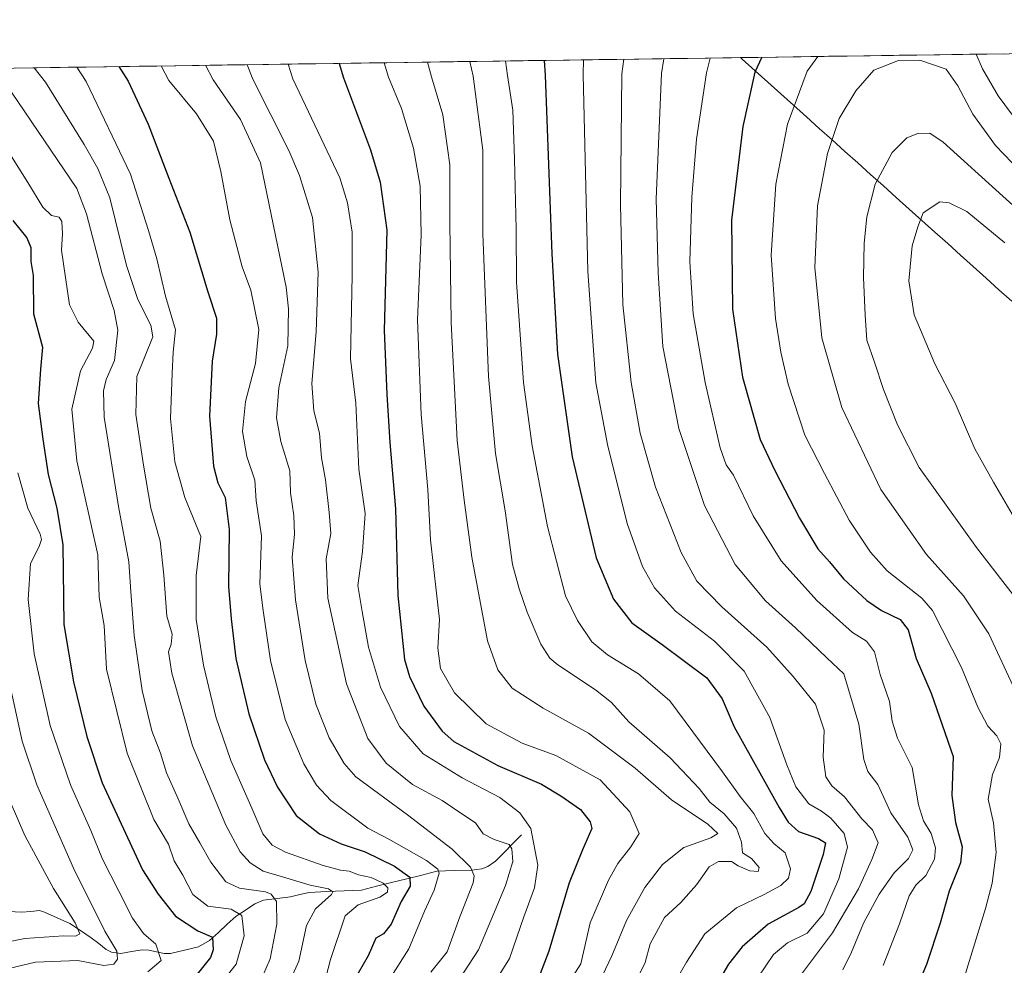
# Model space of a CAD drawing. Units: metres. Extents: x 596594 to 600017, y 4773071 to 4775433.
# Drawn here: x 599037 to 599315, y 4775166 to 4775433 of the extents above; entities that cross this region are included whole.
import ezdxf

# ---------------------------------------------------------------- set-up
doc = ezdxf.new("R2010")
doc.units = ezdxf.units.M
doc.header["$MEASUREMENT"] = 0
for name, color, linetype, lineweight in [('Arbolado forestal CxS', 92, 'Continuous', 0), ('Corriente natural lineal', 142, 'Continuous', 13), ('Curva de nivel maestra', 36, 'Continuous', 30), ('Curva de nivel normal', 36, 'Continuous', 0), ('Municipio', 9, 'Continuous', 13), ('Municipio CxS', 142, 'Continuous', 0)]:
    doc.layers.add(name, color=color, linetype=linetype, lineweight=lineweight)

# ---------------------------------------------------------------- blocks, each defined once
blk = doc.blocks.new('*U150')
at = {"layer": 'Arbolado forestal CxS', "color": 92, "linetype": 'Continuous', "lineweight": 0}
blk.add_polyline3d([(597003.03, 4775390.32, 694.92), (599983.34, 4775433.31, 743.64)], dxfattribs=at)
blk = doc.blocks.new('*U177')
at = {"layer": 'Curva de nivel normal', "color": 36, "linetype": 'Continuous', "lineweight": 0}
blk.add_polyline3d([(599163.23, 4775148.07, 745), (599175.63, 4775168.03, 745), (599179.72, 4775179.85, 745), (599182.67, 4775188, 745), (599183.64, 4775194.48, 745), (599181.7, 4775204.81, 745), (599178.51, 4775209.25, 745), (599172.92, 4775213.56, 745), (599162.24, 4775219.1, 745), (599151.22, 4775225.89, 745), (599144.56, 4775233.66, 745), (599139.24, 4775244.7, 745), (599135.81, 4775256.06, 745), (599134.02, 4775266.07, 745), (599132.76, 4775273.48, 745), (599134.14, 4775283.03, 745), (599134.84, 4775293.84, 745), (599133.1, 4775306.36, 745), (599132.22, 4775324.93, 745), (599130.72, 4775337.48, 745), (599131.22, 4775361.1, 745), (599131.24, 4775373.28, 745), (599129.93, 4775381.56, 745), (599127.74, 4775388.61, 745), (599114.44, 4775416.64, 745), (599113.15, 4775420.76, 745)], dxfattribs=at)
blk = doc.blocks.new('*U180')
at = {"layer": 'Curva de nivel normal', "color": 36, "linetype": 'Continuous', "lineweight": 0}
blk.add_polyline3d([(599036.78, 4775305.31, 695), (599039.6, 4775295.31, 695), (599043.08, 4775287.93, 695), (599043.49, 4775286.43, 695), (599042.85, 4775284.46, 695), (599040.34, 4775279.7, 695), (599039.72, 4775269.47, 695), (599041.38, 4775254.13, 695), (599045.91, 4775233.92, 695), (599051.63, 4775217.17, 695), (599057.41, 4775204.24, 695), (599060.67, 4775196.17, 695), (599065.34, 4775187.14, 695), (599069.16, 4775179.49, 695), (599072.32, 4775175.17, 695), (599075.76, 4775172.1, 695), (599077.23, 4775167.47, 695), (599073.47, 4775164.28, 695)], dxfattribs=at)
blk = doc.blocks.new('*U188')
at = {"layer": 'Curva de nivel normal', "color": 36, "linetype": 'Continuous', "lineweight": 0}
blk.add_polyline3d([(599196.53, 4775421.96, 780), (599196.44, 4775417.82, 780), (599197.77, 4775362.15, 780), (599199.98, 4775330.75, 780), (599203.29, 4775313.33, 780), (599208.9, 4775290.94, 780), (599213.14, 4775278.85, 780), (599216.57, 4775272.79, 780), (599222.51, 4775266.24, 780), (599233.5, 4775257.72, 780), (599241.88, 4775249.26, 780), (599249.15, 4775236.15, 780), (599253.9, 4775222.75, 780), (599256.52, 4775216.55, 780), (599260.11, 4775211.77, 780), (599263.71, 4775209.69, 780), (599266.33, 4775207.72, 780), (599270.13, 4775203.42, 780), (599271.02, 4775199.48, 780), (599268.64, 4775190.62, 780), (599264.26, 4775180.67, 780), (599259.7, 4775175.19, 780), (599254.15, 4775172.54, 780), (599250.13, 4775169.18, 780), (599245.83, 4775162.75, 780)], dxfattribs=at)
blk = doc.blocks.new('*U190')
at = {"layer": 'Curva de nivel normal', "color": 36, "linetype": 'Continuous', "lineweight": 0}
blk.add_polyline3d([(599140.2358, 4775421.1491, 755), (599141.48, 4775417.03, 755), (599145.11, 4775408.24, 755), (599148.5, 4775396.99, 755), (599150.38, 4775386.29, 755), (599150.71, 4775372.48, 755), (599149.64, 4775348.48, 755), (599150.67, 4775321.81, 755), (599152.57, 4775300.62, 755), (599153.32, 4775286.37, 755), (599154.98, 4775271.28, 755), (599155.9, 4775263.81, 755), (599155.43, 4775255.74, 755), (599156.17, 4775250.04, 755), (599160.12, 4775243.16, 755), (599169.02, 4775234.4, 755), (599179.24, 4775228.94, 755), (599188.69, 4775225.4, 755), (599201.25, 4775218.56, 755), (599209.58, 4775209.52, 755), (599212.24, 4775203.35, 755), (599209.92, 4775199.64, 755), (599206.19, 4775194.88, 755), (599203.54, 4775190.19, 755), (599198.45, 4775178.16, 755), (599195.75, 4775166.59, 755), (599192.1, 4775160.81, 755)], dxfattribs=at)
blk = doc.blocks.new('*U201')
at = {"layer": 'Curva de nivel normal', "color": 36, "linetype": 'Continuous', "lineweight": 0}
blk.add_polyline3d([(599207.8676, 4775422.1246, 785), (599207.37, 4775417.98, 785), (599206.95, 4775381.01, 785), (599207.67, 4775352.81, 785), (599209.94, 4775330.81, 785), (599212.5, 4775316.45, 785), (599216.85, 4775301.2, 785), (599224.09, 4775282.8, 785), (599228.54, 4775274.63, 785), (599235.54, 4775267.47, 785), (599248.31, 4775256.01, 785), (599255.74, 4775247.77, 785), (599262.06, 4775239.94, 785), (599264.52, 4775232.57, 785), (599264.17, 4775224.91, 785), (599264.95, 4775219.44, 785), (599266.61, 4775216.88, 785), (599270.24, 4775213.76, 785), (599275.14, 4775207.53, 785), (599278.17, 4775204.41, 785), (599279.72, 4775200.79, 785), (599277.97, 4775196.06, 785), (599274.16, 4775187.79, 785), (599266.83, 4775175.34, 785), (599257.77, 4775163.3, 785)], dxfattribs=at)
blk = doc.blocks.new('*U207')
at = {"layer": 'Curva de nivel normal', "color": 36, "linetype": 'Continuous', "lineweight": 0}
blk.add_polyline3d([(599008.66, 4775167.61, 685), (599038.74, 4775173.73, 685), (599049.67, 4775174.5, 685), (599053.11, 4775174.34, 685), (599054.32, 4775175.05, 685), (599053.02, 4775178.16, 685), (599046.84, 4775187.86, 685), (599038.81, 4775202.82, 685), (599032.58, 4775217.19, 685)], dxfattribs=at)
blk = doc.blocks.new('*U214')
at = {"layer": 'Curva de nivel normal', "color": 36, "linetype": 'Continuous', "lineweight": 0}
blk.add_polyline3d([(599164.39, 4775421.5, 765), (599165.36, 4775417.37, 765), (599168.06, 4775396.42, 765), (599168.09, 4775372.8, 765), (599169.69, 4775332.5, 765), (599171.72, 4775310.76, 765), (599174.44, 4775294.52, 765), (599176.45, 4775279.34, 765), (599178.36, 4775272.51, 765), (599180.58, 4775265.9, 765), (599184.5, 4775256.88, 765), (599187.05, 4775252.93, 765), (599189.3, 4775251, 765), (599199.93, 4775243.95, 765), (599204.42, 4775240.35, 765), (599209.34, 4775234.94, 765), (599221.02, 4775224.74, 765), (599229.15, 4775216.11, 765), (599232.2, 4775212.25, 765), (599236.23, 4775208.94, 765), (599239.77, 4775204.92, 765), (599241.12, 4775200.93, 765), (599241.42, 4775197.9, 765), (599243.97, 4775196.33, 765), (599246.1, 4775193.75, 765), (599245.8, 4775192.64, 765), (599243.48, 4775192.81, 765), (599240.22, 4775194.27, 765), (599238.31, 4775195.49, 765), (599234.62, 4775195.5, 765), (599231.97, 4775193.94, 765), (599228.4, 4775188.9, 765), (599224.04, 4775183.86, 765), (599219.35, 4775179.67, 765), (599215.39, 4775172.19, 765), (599213.89, 4775166.9, 765), (599210.56, 4775160, 765)], dxfattribs=at)
blk = doc.blocks.new('*U215')
at = {"layer": 'Curva de nivel normal', "color": 36, "linetype": 'Continuous', "lineweight": 0}
blk.add_polyline3d([(599089.75, 4775420.42, 735), (599091.96, 4775416.32, 735), (599099.65, 4775405.07, 735), (599105.33, 4775392.86, 735), (599112.54, 4775357.74, 735), (599113.22, 4775351.65, 735), (599113.03, 4775341.21, 735), (599110.52, 4775329.32, 735), (599109.81, 4775320.8, 735), (599111.03, 4775314.1, 735), (599113.56, 4775305.86, 735), (599113.77, 4775299.66, 735), (599114.78, 4775293.2, 735), (599114.96, 4775287.85, 735), (599114.24, 4775281.49, 735), (599115.22, 4775269.43, 735), (599117.94, 4775252.26, 735), (599120.91, 4775239.97, 735), (599124.74, 4775230.45, 735), (599128.91, 4775223.13, 735), (599132.2, 4775219.37, 735), (599146.79, 4775208.69, 735), (599159.44, 4775198.95, 735), (599164.6, 4775193.9, 735), (599165.66, 4775191.38, 735), (599165.38, 4775189.46, 735), (599161.57, 4775179.84, 735), (599158, 4775169.98, 735), (599153.44, 4775164.23, 735)], dxfattribs=at)
blk = doc.blocks.new('*U233')
at = {"layer": 'Curva de nivel normal', "color": 36, "linetype": 'Continuous', "lineweight": 0}
blk.add_polyline3d([(599101.6, 4775420.59, 740), (599103.19, 4775416.48, 740), (599113.3, 4775396.31, 740), (599116.34, 4775389.28, 740), (599119.96, 4775377.44, 740), (599121.57, 4775361.99, 740), (599121.01, 4775345.1, 740), (599119.84, 4775330.48, 740), (599120.42, 4775322.81, 740), (599122.02, 4775316.5, 740), (599122.55, 4775309.54, 740), (599123.72, 4775303.33, 740), (599124.73, 4775294.1, 740), (599125.2, 4775288.14, 740), (599123.91, 4775281, 740), (599124.35, 4775269.88, 740), (599129.62, 4775245.65, 740), (599135.65, 4775230.23, 740), (599140.76, 4775223.27, 740), (599148.27, 4775217.26, 740), (599156.65, 4775212.67, 740), (599162.72, 4775208.59, 740), (599166, 4775206.38, 740), (599168.24, 4775203.28, 740), (599171.31, 4775201.69, 740), (599175.53, 4775200.24, 740), (599176.33, 4775199.04, 740), (599176.59, 4775195.52, 740), (599174.52, 4775188.65, 740), (599171.12, 4775180.56, 740), (599166.91, 4775170.53, 740), (599158.25, 4775157.2, 740)], dxfattribs=at)
blk = doc.blocks.new('*U241')
at = {"layer": 'Curva de nivel normal', "color": 36, "linetype": 'Continuous', "lineweight": 0}
blk.add_polyline3d([(599152.446626, 4775421.32523, 760), (599153.59, 4775417.2, 760), (599156.76, 4775406.46, 760), (599158.77, 4775392.31, 760), (599158.74, 4775375.94, 760), (599159.17, 4775347.8, 760), (599160.87, 4775314.46, 760), (599162.86, 4775297.6, 760), (599165, 4775281.48, 760), (599169.42, 4775257.8, 760), (599172.34, 4775249.64, 760), (599176.34, 4775244.45, 760), (599185.16, 4775238.82, 760), (599197.9, 4775231.75, 760), (599211.11, 4775221.82, 760), (599221.33, 4775212.92, 760), (599231.61, 4775205.99, 760), (599234.41, 4775203.39, 760), (599232.5, 4775202.14, 760), (599224.88, 4775199.46, 760), (599218.87, 4775194.65, 760), (599213.82, 4775188.14, 760), (599208.68, 4775178.81, 760), (599204.57, 4775168.81, 760), (599200.07, 4775159.48, 760)], dxfattribs=at)
blk = doc.blocks.new('*U246')
at = {"layer": 'Curva de nivel normal', "color": 36, "linetype": 'Continuous', "lineweight": 0}
blk.add_polyline3d([(599174.49, 4775421.64, 770), (599175.1, 4775417.52, 770), (599176.54, 4775407.7, 770), (599177.02, 4775393.93, 770), (599177.5, 4775374.14, 770), (599177.59, 4775359.14, 770), (599179.6, 4775330.81, 770), (599182.04, 4775312.9, 770), (599186.34, 4775290.14, 770), (599191.4, 4775270.57, 770), (599194.83, 4775263.57, 770), (599198.87, 4775257.5, 770), (599203.27, 4775253.83, 770), (599212.05, 4775248.52, 770), (599220.94, 4775240.9, 770), (599235.79, 4775220.84, 770), (599240.8, 4775213.84, 770), (599244.64, 4775209.02, 770), (599247.7, 4775203.41, 770), (599250.22, 4775200.59, 770), (599253.42, 4775197.92, 770), (599254.98, 4775193.43, 770), (599254.43, 4775190.81, 770), (599252.27, 4775188.7, 770), (599247.54, 4775186.12, 770), (599239.69, 4775182.38, 770), (599230.8, 4775175.03, 770), (599225.59, 4775166.99, 770), (599219.94, 4775157.2, 770)], dxfattribs=at)
blk = doc.blocks.new('*U257')
at = {"layer": 'Curva de nivel maestra', "color": 36, "linetype": 'Continuous', "lineweight": 30}
blk.add_polyline3d([(599127.5, 4775420.97, 750), (599128.75, 4775416.85, 750), (599136.34, 4775396.58, 750), (599139.08, 4775387.38, 750), (599141.04, 4775373.87, 750), (599140.2, 4775345.54, 750), (599140.96, 4775327.48, 750), (599141.81, 4775313.81, 750), (599143.45, 4775295.14, 750), (599144.12, 4775270.67, 750), (599145.99, 4775252.58, 750), (599147.41, 4775247.78, 750), (599151.41, 4775239.34, 750), (599156.64, 4775232.34, 750), (599159.89, 4775229.42, 750), (599172.33, 4775222.6, 750), (599184.62, 4775217.33, 750), (599190.12, 4775214.05, 750), (599195.69, 4775210.21, 750), (599198.42, 4775206.7, 750), (599198.84, 4775204.77, 750), (599196.26, 4775198.81, 750), (599192.46, 4775189.48, 750), (599186.76, 4775170.14, 750), (599183.1, 4775160.53, 750)], dxfattribs=at)
blk = doc.blocks.new('*U258')
at = {"layer": 'Curva de nivel maestra', "color": 36, "linetype": 'Continuous', "lineweight": 30}
blk.add_polyline3d([(599185.43, 4775421.8, 775), (599185.67, 4775417.67, 775), (599187.61, 4775367.14, 775), (599189.22, 4775338.81, 775), (599193.37, 4775309.81, 775), (599200.14, 4775281.27, 775), (599205, 4775269.58, 775), (599210.19, 4775262.9, 775), (599218.76, 4775256.8, 775), (599231.31, 4775247.38, 775), (599235.66, 4775241.46, 775), (599239.11, 4775233.5, 775), (599251.81, 4775210.74, 775), (599254.35, 4775206.55, 775), (599257.2, 4775203.93, 775), (599262.92, 4775201.95, 775), (599264.89, 4775200.79, 775), (599264.24, 4775197.47, 775), (599260.7, 4775187.01, 775), (599258.8, 4775183.48, 775), (599257.33, 4775182.48, 775), (599248.69, 4775177.81, 775), (599241.36, 4775171.41, 775), (599237.44, 4775166.48, 775), (599226.65, 4775147.96, 775)], dxfattribs=at)
blk = doc.blocks.new('*U276')
at = {"layer": 'Curva de nivel maestra', "color": 36, "linetype": 'Continuous', "lineweight": 30}
blk.add_polyline3d([(599065.3118, 4775420.0684, 725), (599067.95, 4775415.97, 725), (599073.61, 4775403.81, 725), (599079.44, 4775388.54, 725), (599085.39, 4775373.3, 725), (599090.49, 4775356.45, 725), (599092.88, 4775348.97, 725), (599092.91, 4775344.48, 725), (599091.66, 4775336.86, 725), (599090.9, 4775321.32, 725), (599092.08, 4775307.19, 725), (599093.23, 4775302.48, 725), (599095.32, 4775298.28, 725), (599096.51, 4775289.31, 725), (599096.27, 4775273.14, 725), (599097, 4775264.04, 725), (599098.38, 4775252.86, 725), (599102.03, 4775237.18, 725), (599106.42, 4775224.21, 725), (599110.08, 4775216.47, 725), (599115.43, 4775208.47, 725), (599121.96, 4775203.26, 725), (599128.13, 4775200.51, 725), (599134.86, 4775198.24, 725), (599143.14, 4775194.2, 725), (599147.51, 4775191.06, 725), (599147.61, 4775188.5, 725), (599145.08, 4775184.14, 725), (599142.26, 4775177.79, 725), (599140.05, 4775175.06, 725), (599137.9, 4775173.79, 725), (599135.68, 4775168.8, 725), (599131.49, 4775161.46, 725)], dxfattribs=at)

msp = doc.modelspace()

# ---------------------------------------------------------------- linework, layer by layer
at = {"layer": 'Arbolado forestal CxS', "color": 92, "linetype": 'Continuous', "lineweight": 0}
msp.add_polyline3d([(599983.34, 4775433.31, 743.64), (597003.03, 4775390.32, 694.92)], dxfattribs=at)
at = {"layer": 'Corriente natural lineal', "color": 142, "linetype": 'Continuous', "lineweight": 13}
msp.add_polyline3d([(599034.15, 4775181.39, 680.26), (599037.92, 4775181.15, 681.25), (599040.43, 4775181.38, 681.74), (599042.93, 4775181.61, 682.18), (599044.37, 4775181.2, 682.37), (599047.93, 4775179.57, 682.74), (599051.49, 4775177.95, 683.62), (599054.5, 4775175.94, 685.98), (599057.52, 4775173.94, 687.77), (599059.65, 4775172.28, 688.83), (599061.78, 4775170.62, 689.16), (599063.28, 4775169.85, 689.63), (599065.89, 4775169.53, 690.65), (599068.94, 4775170.04, 691.61), (599071.99, 4775170.56, 692.58), (599073.84, 4775170.44, 693.38), (599078.11, 4775169.5, 694.91), (599079.91, 4775169.49, 695.85), (599083.87, 4775170.43, 697.6), (599087.82, 4775171.37, 698.57), (599090.93, 4775173.14, 699.01), (599093.44, 4775175.44, 700.8), (599095.95, 4775177.73, 701.87), (599098.46, 4775180.03, 704.56), (599101.1, 4775181.76, 706.99), (599103.74, 4775183.49, 708.38), (599106.18, 4775184.56, 709.28), (599109.99, 4775185.02, 711.18), (599113.8, 4775185.48, 712.65), (599116.45, 4775186.12, 713.45), (599119.1, 4775186.76, 713.97), (599124.01, 4775186.97, 715.04), (599128.93, 4775187.18, 717.04), (599133.84, 4775187.39, 718.83), (599138.09, 4775188.46, 718.97), (599142.35, 4775189.53, 720.78), (599146.6, 4775190.6, 725.25), (599150.86, 4775191.66, 727.68), (599155.11, 4775192.73, 729.74), (599160.05, 4775192.89, 732.36), (599164.98, 4775193.04, 735.04), (599167.83, 4775193.41, 736.14), (599169.51, 4775194.05, 736.62), (599171.7, 4775195.6, 737.25), (599174.13, 4775198.06, 738.33), (599176.57, 4775200.53, 740.46), (599179, 4775203, 743.24)], dxfattribs=at)
at = {"layer": 'Curva de nivel maestra', "color": 36, "linetype": 'Continuous', "lineweight": 30}
for points in [[(599246.87, 4775422.69, 800), (599244.94, 4775418.52, 800), (599241.53, 4775403.16, 800), (599238.31, 4775376.64, 800), (599238.56, 4775351.48, 800), (599241.44, 4775332.31, 800), (599246.44, 4775314.7, 800), (599250.58, 4775305.95, 800), (599257.56, 4775292.46, 800), (599262.68, 4775283.8, 800), (599265.95, 4775280.18, 800), (599269.98, 4775275.35, 800), (599276.54, 4775269.24, 800), (599280.68, 4775266.38, 800), (599285.91, 4775263.87, 800), (599288.21, 4775260.92, 800), (599290.5, 4775252.79, 800), (599294.73, 4775243.03, 800), (599300.89, 4775225.15, 800), (599300.57, 4775214.16, 800), (599301.54, 4775206.45, 800), (599303.44, 4775199.61, 800), (599302.97, 4775195.14, 800), (599299.78, 4775187.07, 800), (599297.25, 4775178.04, 800), (599293.38, 4775166.4, 800), (599288.84, 4775155.71, 800)], [(599035.4, 4775376.6, 700), (599039.33, 4775371.68, 700), (599040.5, 4775368.9, 700), (599040.46, 4775364.97, 700), (599041.15, 4775361.04, 700), (599041.2, 4775350.24, 700), (599043.73, 4775340.77, 700), (599043.19, 4775334.57, 700), (599042.5, 4775324.89, 700), (599043.86, 4775314.79, 700), (599045.36, 4775304.77, 700), (599047.78, 4775295.32, 700), (599049.55, 4775284.92, 700), (599049.75, 4775262.39, 700), (599052.52, 4775246.2, 700), (599056.27, 4775230.77, 700), (599060.66, 4775217.72, 700), (599072.01, 4775193.14, 700), (599076.44, 4775186.28, 700), (599081.32, 4775180.06, 700), (599087.64, 4775175.89, 700), (599091.74, 4775174.07, 700), (599091.95, 4775170.56, 700), (599091.18, 4775168.33, 700), (599086.72, 4775162.7, 700)]]:
    msp.add_polyline3d(points, dxfattribs=at)
at = {"layer": 'Curva de nivel normal', "color": 36, "linetype": 'Continuous', "lineweight": 0}
for points in [[(599219.22, 4775422.29, 790), (599218.59, 4775418.14, 790), (599217.07, 4775382.73, 790), (599217.6, 4775361.82, 790), (599218.94, 4775340.96, 790), (599223.41, 4775317.78, 790), (599230.7, 4775296.07, 790), (599239.36, 4775279.4, 790), (599247.9, 4775269.16, 790), (599256.41, 4775261.51, 790), (599265.21, 4775253.01, 790), (599270.05, 4775248.47, 790), (599274.25, 4775234.26, 790), (599275.7, 4775224.31, 790), (599276.83, 4775220.87, 790), (599279.6, 4775217.19, 790), (599283.32, 4775209.2, 790), (599288.07, 4775202.32, 790), (599289.52, 4775198.74, 790), (599288.33, 4775196.37, 790), (599284.26, 4775192.25, 790), (599279.99, 4775186.29, 790), (599275.6, 4775178.02, 790), (599272.2, 4775169.9, 790), (599269.75, 4775164.86, 790)], [(599232.33, 4775422.48, 795), (599231.29, 4775418.33, 795), (599228.44, 4775399.52, 795), (599227.12, 4775383.17, 795), (599226.57, 4775364.94, 795), (599227.5, 4775350.22, 795), (599230.84, 4775330.76, 795), (599235.14, 4775312.32, 795), (599236.84, 4775307.58, 795), (599238.9, 4775304.6, 795), (599244.41, 4775293.12, 795), (599252.35, 4775280.39, 795), (599262.45, 4775269.2, 795), (599272.52, 4775260.22, 795), (599276.4, 4775257.68, 795), (599278.68, 4775254.72, 795), (599280.29, 4775248.34, 795), (599282.91, 4775240.71, 795), (599283.71, 4775235.1, 795), (599285.22, 4775230.35, 795), (599289.3, 4775222.03, 795), (599291.13, 4775211.51, 795), (599292.54, 4775206.92, 795), (599294.67, 4775203.38, 795), (599295.94, 4775199.32, 795), (599295.62, 4775196.16, 795), (599293.21, 4775191.48, 795), (599290.34, 4775188.81, 795), (599288.48, 4775185.81, 795), (599285.79, 4775177.9, 795), (599281.1, 4775166.1, 795)], [(599262.68, 4775422.92, 805), (599259.72, 4775418.74, 805), (599254.17, 4775403.83, 805), (599250.79, 4775386.82, 805), (599249.49, 4775366.81, 805), (599250.76, 4775348.92, 805), (599252.26, 4775339.42, 805), (599254.36, 4775330.35, 805), (599259.06, 4775315.94, 805), (599264.58, 4775305.05, 805), (599271.5, 4775291.9, 805), (599277.52, 4775282.9, 805), (599282.3, 4775277.58, 805), (599292.09, 4775269.88, 805), (599295.05, 4775266.36, 805), (599303.26, 4775250.24, 805), (599307.85, 4775239.04, 805), (599310.67, 4775233.68, 805), (599313.24, 4775230.96, 805), (599314.33, 4775228.75, 805), (599313.97, 4775224.85, 805), (599312.01, 4775220.02, 805), (599310.76, 4775213.11, 805), (599312.26, 4775206.36, 805), (599313.01, 4775197.99, 805), (599311.91, 4775189.33, 805), (599310.02, 4775182.21, 805), (599300.99, 4775152.81, 805)], [(599318.4, 4775243.8, 810), (599310.94, 4775259.84, 810), (599303.82, 4775270.57, 810), (599293.36, 4775282.18, 810), (599280.45, 4775300.57, 810), (599269.48, 4775323.75, 810), (599263.86, 4775343.4, 810), (599261.83, 4775363.32, 810), (599262.56, 4775380.69, 810), (599265.39, 4775395.49, 810), (599268.72, 4775405.41, 810), (599273.44, 4775413.22, 810), (599278.52, 4775419.01, 810), (599285.48, 4775421.82, 810), (599291.5, 4775421.84, 810), (599298.91, 4775419.3, 810), (599302.25, 4775414.63, 810), (599306.47, 4775406.61, 810), (599312.86, 4775397.74, 810), (599319.88, 4775390.44, 810)], [(599321.42, 4775401.24, 805), (599313.57, 4775411.75, 805), (599309.23, 4775419.45, 805), (599307.36, 4775423.56, 805)], [(599041.38, 4775419.72, 715), (599044.59, 4775415.63, 715), (599055.56, 4775398.05, 715), (599059.42, 4775391.29, 715), (599062.8, 4775383.01, 715), (599067.51, 4775363.87, 715), (599070.68, 4775354.3, 715), (599074.32, 4775347.01, 715), (599074.96, 4775343.69, 715), (599070.4, 4775332.48, 715), (599070.15, 4775321.81, 715), (599072.3, 4775307.46, 715), (599074.33, 4775295.3, 715), (599077.02, 4775286.02, 715), (599078.05, 4775276.37, 715), (599078.87, 4775264.81, 715), (599080.38, 4775259.74, 715), (599080.1, 4775256.88, 715), (599079.36, 4775254.68, 715), (599080.27, 4775248.64, 715), (599086.14, 4775228.2, 715), (599095.55, 4775205.76, 715), (599099.54, 4775198.24, 715), (599102.4, 4775195.12, 715), (599106.08, 4775192.79, 715), (599111.54, 4775191.19, 715), (599119.38, 4775188.82, 715), (599124.5, 4775187.71, 715), (599125.74, 4775186.92, 715), (599125.34, 4775186.12, 715), (599120.89, 4775182.11, 715), (599118.28, 4775177.38, 715), (599116.16, 4775167.32, 715), (599112.19, 4775158.6, 715)], [(599053.43, 4775419.9, 720), (599056.1, 4775415.8, 720), (599068.62, 4775389.66, 720), (599073.74, 4775373.78, 720), (599076.02, 4775365.73, 720), (599078.5, 4775355.22, 720), (599081.3, 4775345.67, 720), (599080.68, 4775339.39, 720), (599080.34, 4775333.39, 720), (599079.9, 4775320.61, 720), (599081.18, 4775308.39, 720), (599083.98, 4775298.34, 720), (599088.43, 4775287.25, 720), (599087.15, 4775276.31, 720), (599087.17, 4775263.82, 720), (599089.19, 4775250.9, 720), (599092.67, 4775236.38, 720), (599096.93, 4775224.01, 720), (599102.92, 4775210.5, 720), (599106, 4775203.29, 720), (599108.64, 4775200.07, 720), (599112.39, 4775198.1, 720), (599123, 4775194.38, 720), (599127.95, 4775192.99, 720), (599130.36, 4775192.74, 720), (599132.97, 4775191.68, 720), (599136.54, 4775190.92, 720), (599139.99, 4775189.37, 720), (599141.23, 4775188.06, 720), (599141.16, 4775186.81, 720), (599138.98, 4775185.37, 720), (599132.92, 4775183.27, 720), (599129.24, 4775180.1, 720), (599125.1, 4775167.82, 720), (599123.75, 4775162.73, 720)], [(599077.23, 4775420.24, 730), (599079.44, 4775416.14, 730), (599087.26, 4775406.74, 730), (599092.07, 4775398.99, 730), (599094.16, 4775390.4, 730), (599096.62, 4775376.8, 730), (599100.19, 4775363.53, 730), (599102.6, 4775356.9, 730), (599104.89, 4775345.81, 730), (599103.89, 4775336.14, 730), (599101.07, 4775325.48, 730), (599100.2, 4775316.99, 730), (599101.51, 4775309.86, 730), (599103.77, 4775303.22, 730), (599104.12, 4775297.4, 730), (599105.58, 4775287.46, 730), (599105.15, 4775273.82, 730), (599106.04, 4775266.42, 730), (599108.19, 4775252.26, 730), (599112.28, 4775235.57, 730), (599117.58, 4775223.06, 730), (599121.17, 4775217, 730), (599125.2, 4775212.74, 730), (599135.6, 4775204.9, 730), (599141.6, 4775201.78, 730), (599152.16, 4775195.76, 730), (599155.4, 4775193.3, 730), (599155.74, 4775192.18, 730), (599154.33, 4775187.33, 730), (599151.65, 4775181.46, 730), (599147.16, 4775170.76, 730), (599139.71, 4775158.89, 730)], [(599033.23, 4775415.47, 710), (599053.46, 4775385.64, 710), (599056.21, 4775378.48, 710), (599060.58, 4775361.52, 710), (599064.02, 4775351.16, 710), (599065.01, 4775345.61, 710), (599064.1, 4775337.06, 710), (599061.72, 4775331.63, 710), (599061, 4775328.44, 710), (599061.14, 4775320.98, 710), (599065.2, 4775295.81, 710), (599068.19, 4775280.14, 710), (599068.72, 4775271.69, 710), (599069.65, 4775259.34, 710), (599071.88, 4775243.8, 710), (599074.66, 4775232.42, 710), (599077.05, 4775226.09, 710), (599078.82, 4775220.53, 710), (599082.09, 4775213.14, 710), (599085.12, 4775206.13, 710), (599088.17, 4775200.75, 710), (599091.26, 4775195.25, 710), (599095.55, 4775189.7, 710), (599099.43, 4775187.95, 710), (599106.77, 4775186.91, 710), (599108.36, 4775186.28, 710), (599109.83, 4775184.2, 710), (599109.98, 4775177.77, 710), (599108.07, 4775167.99, 710), (599105.65, 4775162.3, 710)], [(599325.36, 4775374.06, 815), (599314.92, 4775383.46, 815), (599298.04, 4775398.75, 815), (599294.34, 4775401.25, 815), (599290.88, 4775401.19, 815), (599287.82, 4775399.95, 815), (599283.64, 4775395.74, 815), (599278.86, 4775386.84, 815), (599276.51, 4775377.58, 815), (599275.78, 4775370.17, 815), (599275.58, 4775360.48, 815), (599276.06, 4775349.81, 815), (599276.5, 4775342.81, 815), (599278.66, 4775336.57, 815), (599281.19, 4775328.78, 815), (599285.22, 4775318.87, 815), (599291.33, 4775306.8, 815), (599307.53, 4775284.18, 815), (599317.8, 4775270.84, 815)], [(599034.53, 4775395.41, 705), (599039.61, 4775387.32, 705), (599043.84, 4775380.38, 705), (599046.28, 4775377.98, 705), (599048.5, 4775377.51, 705), (599049.24, 4775376.28, 705), (599049.37, 4775372.81, 705), (599049.12, 4775368.19, 705), (599051.37, 4775352.74, 705), (599053.85, 4775347.81, 705), (599058.3, 4775342.46, 705), (599057.88, 4775340.48, 705), (599054.5, 4775334.08, 705), (599052.08, 4775323.24, 705), (599053.45, 4775308.67, 705), (599059.36, 4775282.14, 705), (599059.76, 4775270.14, 705), (599061.22, 4775262.14, 705), (599061.81, 4775249.81, 705), (599067.69, 4775226.12, 705), (599075.2, 4775207.36, 705), (599079.34, 4775200.38, 705), (599080.96, 4775195.67, 705), (599083.39, 4775191.57, 705), (599086.23, 4775186.14, 705), (599090.43, 4775182.82, 705), (599097.06, 4775181.98, 705), (599100.09, 4775180.19, 705), (599100.67, 4775174.52, 705), (599098.46, 4775166.48, 705), (599090.87, 4775156.81, 705)], [(599315.52, 4775370.22, 820), (599304.77, 4775379.08, 820), (599299.79, 4775381.61, 820), (599297.1, 4775381.81, 820), (599292.46, 4775378.71, 820), (599290.95, 4775374.83, 820), (599289.33, 4775369.46, 820), (599288.37, 4775359.56, 820), (599289.91, 4775349.96, 820), (599295.71, 4775336.09, 820), (599301.44, 4775324.98, 820), (599307.04, 4775312.06, 820), (599312.3, 4775302.63, 820), (599318.85, 4775291.38, 820)], [(599021.1, 4775162.1, 690), (599041.77, 4775167.01, 690), (599053.77, 4775167.46, 690), (599061.1, 4775166.06, 690), (599063.93, 4775166.48, 690), (599064.93, 4775167.9, 690), (599064.73, 4775170.11, 690), (599061.37, 4775175.75, 690), (599052.53, 4775193.57, 690), (599042.14, 4775217.12, 690), (599038.02, 4775229.49, 690), (599034.32, 4775246.3, 690)]]:
    msp.add_polyline3d(points, dxfattribs=at)
at = {"layer": 'Municipio', "color": 9, "linetype": 'Continuous', "lineweight": 13}
msp.add_polyline3d([(599240.85, 4775422.6, 798.29), (599241.36, 4775422.15, 798.52), (599244.98, 4775418.89, 800.03), (599248.61, 4775415.64, 801.67), (599252.23, 4775412.38, 803.31), (599255.86, 4775409.13, 805.02), (599259.48, 4775405.87, 806.66), (599263.1, 4775402.61, 808.44), (599266.73, 4775399.36, 810.13), (599270.35, 4775396.1, 811.66), (599273.98, 4775392.85, 812.95), (599277.6, 4775389.59, 814.28), (599281.23, 4775386.34, 815.53), (599284.85, 4775383.08, 817), (599288.47, 4775379.82, 818.71), (599292.1, 4775376.57, 820.05), (599295.72, 4775373.31, 821), (599299.35, 4775370.06, 821.53), (599302.97, 4775366.8, 822.02), (599306.59, 4775363.54, 822.52), (599310.22, 4775360.29, 822.97), (599313.84, 4775357.03, 823.34), (599317.47, 4775353.78, 823.77)], dxfattribs=at)
msp.add_polyline3d([(599240.85, 4775422.6, 798.29), (599241.36, 4775422.15, 798.52), (599244.98, 4775418.89, 800.03), (599248.61, 4775415.64, 801.67), (599252.23, 4775412.38, 803.31), (599255.86, 4775409.13, 805.02), (599259.48, 4775405.87, 806.66), (599263.1, 4775402.61, 808.44), (599266.73, 4775399.36, 810.13), (599270.35, 4775396.1, 811.66), (599273.98, 4775392.85, 812.95), (599277.6, 4775389.59, 814.28), (599281.23, 4775386.34, 815.53), (599284.85, 4775383.08, 817), (599288.47, 4775379.82, 818.71), (599292.1, 4775376.57, 820.05), (599295.72, 4775373.31, 821), (599299.35, 4775370.06, 821.53), (599302.97, 4775366.8, 822.02), (599306.59, 4775363.54, 822.52), (599310.22, 4775360.29, 822.97), (599313.84, 4775357.03, 823.34), (599317.47, 4775353.78, 823.77)], dxfattribs=at)
at = {"layer": 'Municipio CxS', "color": 142, "linetype": 'Continuous', "lineweight": 0}
for points in [[(599036.08, 4775419.65, 712.18), (599041.07, 4775419.72, 714.37), (599046.07, 4775419.79, 716.12), (599051.06, 4775419.86, 718.53), (599056.06, 4775419.93, 721.11), (599061.05, 4775420.01, 722.53), (599066.05, 4775420.08, 724.98), (599071.04, 4775420.15, 727.27), (599076.04, 4775420.22, 729.51), (599081.03, 4775420.3, 731.46), (599086.02, 4775420.37, 733.63), (599091.02, 4775420.44, 735.53), (599096.01, 4775420.51, 737.79), (599101.01, 4775420.58, 739.26), (599106, 4775420.66, 741.6), (599111, 4775420.73, 744.38), (599115.99, 4775420.8, 746.27), (599120.98, 4775420.87, 747.99), (599125.98, 4775420.94, 749.42), (599130.97, 4775421.02, 751.15), (599135.97, 4775421.09, 752.95), (599140.96, 4775421.16, 755.34), (599145.96, 4775421.23, 757.47), (599150.95, 4775421.3, 759.44), (599155.94, 4775421.38, 761.26), (599160.94, 4775421.45, 763.33), (599165.93, 4775421.52, 765.79), (599170.93, 4775421.59, 768.09), (599175.92, 4775421.66, 770.88), (599180.92, 4775421.74, 772.93), (599185.91, 4775421.81, 775.04), (599190.91, 4775421.88, 777.48), (599195.9, 4775421.95, 779.76), (599200.89, 4775422.02, 781.73), (599205.89, 4775422.1, 783.93), (599210.88, 4775422.17, 786.87), (599215.88, 4775422.24, 788.65), (599220.87, 4775422.31, 790.7), (599225.87, 4775422.38, 792.89), (599230.86, 4775422.46, 794.4), (599235.85, 4775422.53, 796.42), (599240.85, 4775422.6, 798.29), (599241.36, 4775422.15, 798.52), (599244.98, 4775418.89, 800.03), (599248.61, 4775415.64, 801.67), (599252.23, 4775412.38, 803.31), (599255.86, 4775409.13, 805.02), (599259.48, 4775405.87, 806.66), (599263.1, 4775402.61, 808.44), (599266.73, 4775399.36, 810.13), (599270.35, 4775396.1, 811.66), (599273.98, 4775392.85, 812.95), (599277.6, 4775389.59, 814.28), (599281.23, 4775386.34, 815.53), (599284.85, 4775383.08, 817), (599288.47, 4775379.82, 818.71), (599292.1, 4775376.57, 820.05), (599295.72, 4775373.31, 821), (599299.35, 4775370.06, 821.53), (599302.97, 4775366.8, 822.02), (599306.59, 4775363.54, 822.52), (599310.22, 4775360.29, 822.97), (599313.84, 4775357.03, 823.34), (599317.47, 4775353.78, 823.77)], [(599317.47, 4775353.78, 823.77), (599313.84, 4775357.03, 823.34), (599310.22, 4775360.29, 822.97), (599306.59, 4775363.54, 822.52), (599302.97, 4775366.8, 822.02), (599299.35, 4775370.06, 821.53), (599295.72, 4775373.31, 821), (599292.1, 4775376.57, 820.05), (599288.47, 4775379.82, 818.71), (599284.85, 4775383.08, 817), (599281.23, 4775386.34, 815.53), (599277.6, 4775389.59, 814.28), (599273.98, 4775392.85, 812.95), (599270.35, 4775396.1, 811.66), (599266.73, 4775399.36, 810.13), (599263.1, 4775402.61, 808.44), (599259.48, 4775405.87, 806.66), (599255.86, 4775409.13, 805.02), (599252.23, 4775412.38, 803.31), (599248.61, 4775415.64, 801.67), (599244.98, 4775418.89, 800.03), (599241.36, 4775422.15, 798.52), (599240.85, 4775422.6, 798.29), (599245.82, 4775422.67, 799.51), (599250.8, 4775422.74, 801.1), (599255.77, 4775422.82, 802.85), (599260.75, 4775422.89, 804.26), (599265.72, 4775422.96, 805.91), (599270.7, 4775423.03, 807.39), (599275.67, 4775423.1, 808.31), (599280.65, 4775423.17, 809.17), (599285.62, 4775423.25, 809.56), (599290.6, 4775423.32, 809.58), (599295.57, 4775423.39, 809.03), (599300.55, 4775423.46, 807.89), (599305.52, 4775423.53, 806.07), (599310.5, 4775423.61, 803.6), (599315.47, 4775423.68, 800.45)]]:
    msp.add_polyline3d(points, dxfattribs=at)

# ---------------------------------------------------------------- block references
at = {"layer": 'Arbolado forestal CxS', "color": 92, "linetype": 'Continuous', "lineweight": 0}
msp.add_blockref('*U150', (0, 0), dxfattribs=at)
at = {"layer": 'Curva de nivel maestra', "color": 36, "linetype": 'Continuous', "lineweight": 30}
for name in ['*U257', '*U258', '*U276']:
    msp.add_blockref(name, (0, 0), dxfattribs=at)
at = {"layer": 'Curva de nivel normal', "color": 36, "linetype": 'Continuous', "lineweight": 0}
for name in ['*U177', '*U190', '*U241', '*U214', '*U246', '*U188', '*U201', '*U207', '*U180', '*U215', '*U233']:
    msp.add_blockref(name, (0, 0), dxfattribs=at)

doc.saveas('drawing.dxf')
